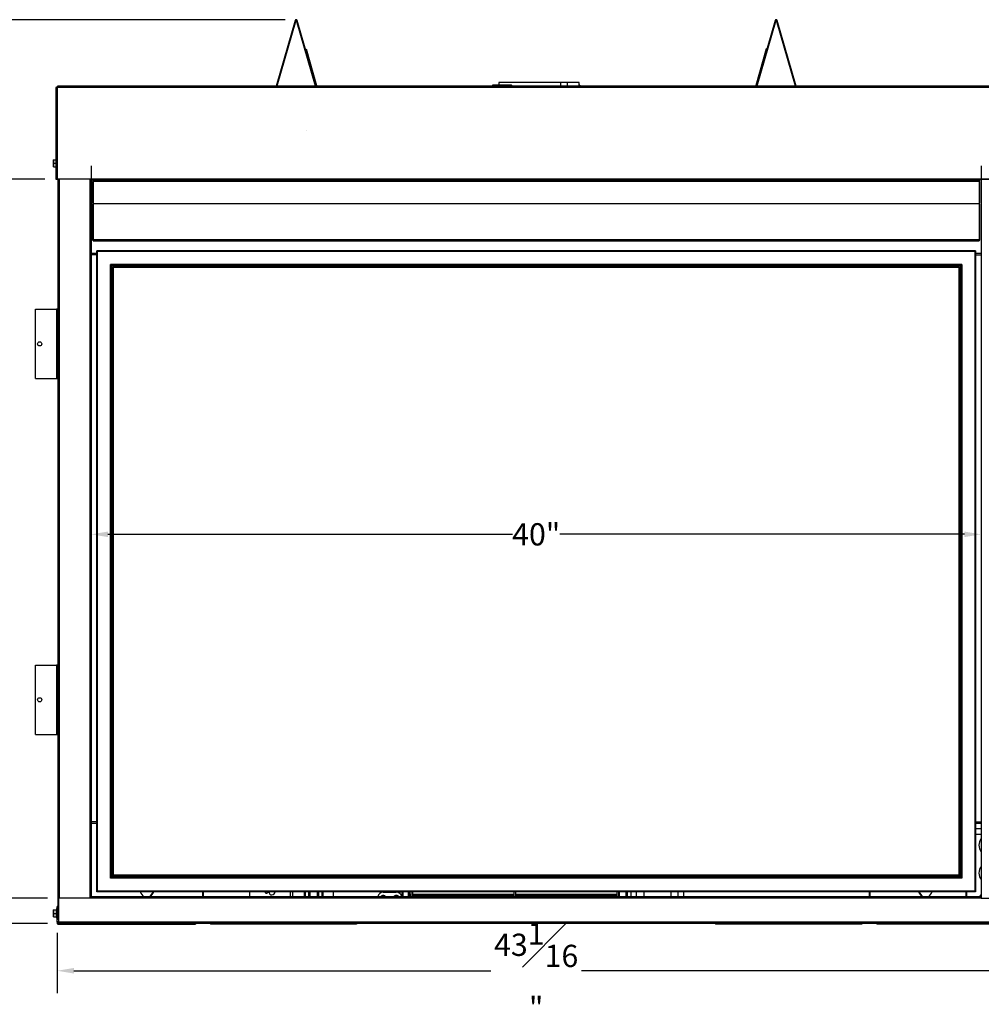
# Model space of a CAD drawing. Extents: x 2 to 109, y 0 to 79.
# Drawn here: x 30 to 73, y 1 to 45 of the extents above; entities that cross this region are included whole.
import ezdxf

# ---------------------------------------------------------------- set-up
doc = ezdxf.new("R2010")
doc.units = 0
doc.header["$MEASUREMENT"] = 0
doc.header["$PDSIZE"] = -1
doc.linetypes.add('SLD-SOLID', pattern=[0])
doc.layers.get('0').update_dxf_attribs({"linetype": 'CONTINUOUS'})
doc.layers.get('DEFPOINTS').update_dxf_attribs({"linetype": 'CONTINUOUS'})
doc.layers.add('DIM', color=100, linetype='SLD-SOLID')
doc.styles.add('SLDTEXTSTYLE0', font='TXT', dxfattribs={"width": 0.75})
doc.dimstyles.new('SLDDIMSTYLE0', dxfattribs={"dimtxt": 1, "dimasz": 0.75, "dimexe": 0, "dimexo": 0.0625, "dimgap": 0.25, "dimtad": 0, "dimtih": 1, "dimtoh": 1, "dimdec": 4, "dimrnd": 1e-09, "dimzin": 12, "dimtxsty": 'STANDARD', "dimsah": 1, "dimcen": 0.09, "dimazin": 3, "dimtfac": 1, "dimtdec": 4, "dimtofl": 0, "dimtmove": 0, "dimatfit": 3, "dimtolj": 1, "dimtzin": 0})
doc.dimstyles.new('SLDDIMSTYLE1', dxfattribs={"dimtxt": 1, "dimasz": 0.75, "dimexe": 0, "dimexo": 0.0625, "dimgap": 0.25, "dimtad": 0, "dimtih": 1, "dimtoh": 1, "dimdec": 4, "dimrnd": 1e-09, "dimzin": 12, "dimtxsty": 'STANDARD', "dimsah": 1, "dimcen": 0.09, "dimazin": 3, "dimtfac": 1, "dimtdec": 4, "dimtofl": 0, "dimtmove": 0, "dimatfit": 3, "dimtolj": 1, "dimtzin": 0})

# ---------------------------------------------------------------- blocks, each defined once
blk = doc.blocks.new('_D')
at = {"layer": 'DEFPOINTS', "color": 0}
for p in [(24.153, 45.055), (42.365, 45.055), (31.695, 4.419)]:
    blk.add_point(p, dxfattribs=at)
at = {"layer": 'DIM'}
for p, q in [((41.865, 45.055), (23.153, 45.055)), ((24.153, 44.305), (24.153, 25.987)), ((24.153, 5.169), (24.153, 23.487)), ((31.195, 4.419), (23.153, 4.419))]:
    blk.add_line(p, q, dxfattribs=at)
for points in [[(24.278, 44.305), (24.028, 44.305), (24.153, 45.055)], [(24.028, 5.169), (24.278, 5.169), (24.153, 4.419)]]:
    blk.add_solid(points, dxfattribs=at)
at = {"layer": 'DIM', "insert": (24.153, 24.737), "char_height": 1, "attachment_point": 5, "style": 'SLDTEXTSTYLE0'}
blk.add_mtext('\\A1;40{\\H1.000000x;\\S5#8;}"', dxfattribs=at)
blk = doc.blocks.new('_D_1')
at = {"layer": 'DEFPOINTS', "color": 0}
for p in [(31.571, 37.892), (27.653, 5.56), (31.695, 5.56)]:
    blk.add_point(p, dxfattribs=at)
at = {"layer": 'DIM'}
for p, q in [((31.071, 37.892), (26.653, 37.892)), ((27.653, 37.142), (27.653, 22.976)), ((27.653, 6.31), (27.653, 20.476)), ((31.195, 5.56), (26.653, 5.56))]:
    blk.add_line(p, q, dxfattribs=at)
for points in [[(27.778, 37.142), (27.528, 37.142), (27.653, 37.892)], [(27.528, 6.31), (27.778, 6.31), (27.653, 5.56)]]:
    blk.add_solid(points, dxfattribs=at)
at = {"layer": 'DIM', "insert": (27.653, 21.726), "char_height": 1, "attachment_point": 5, "style": 'SLDTEXTSTYLE0'}
blk.add_mtext('\\A1;32{\\H1.000000x;\\S5#16;}"', dxfattribs=at)
blk = doc.blocks.new('_D_2')
at = {"layer": 'DEFPOINTS', "color": 0}
for p in [(33.153, 38.991), (73.153, 38.991), (73.153, 21.919)]:
    blk.add_point(p, dxfattribs=at)
at = {"layer": 'DIM'}
for p, q in [((33.153, 38.491), (33.153, 20.919)), ((73.153, 38.491), (73.153, 20.919)), ((33.903, 21.919), (52.09, 21.919)), ((72.403, 21.919), (54.215, 21.919))]:
    blk.add_line(p, q, dxfattribs=at)
for points in [[(33.903, 22.044), (33.903, 21.794), (33.153, 21.919)], [(72.403, 21.794), (72.403, 22.044), (73.153, 21.919)]]:
    blk.add_solid(points, dxfattribs=at)
at = {"layer": 'DIM', "insert": (53.153, 21.919), "char_height": 1, "attachment_point": 5, "style": 'SLDTEXTSTYLE0'}
blk.add_mtext('\\A1;40"', dxfattribs=at)
blk = doc.blocks.new('_D_4')
at = {"layer": 'DEFPOINTS', "color": 0}
for p in [(31.629, 4.5), (74.677, 4.5), (31.629, 2.299)]:
    blk.add_point(p, dxfattribs=at)
at = {"layer": 'DIM'}
for p, q in [((31.629, 4), (31.629, 1.299)), ((74.677, 4), (74.677, 1.299)), ((32.379, 2.299), (51.111, 2.299)), ((73.927, 2.299), (55.195, 2.299))]:
    blk.add_line(p, q, dxfattribs=at)
for points in [[(32.379, 2.424), (32.379, 2.174), (31.629, 2.299)], [(73.927, 2.174), (73.927, 2.424), (74.677, 2.299)]]:
    blk.add_solid(points, dxfattribs=at)
at = {"layer": 'DIM', "insert": (53.153, 2.299), "char_height": 1, "attachment_point": 5, "style": 'SLDTEXTSTYLE0'}
blk.add_mtext('\\A1;43{\\H1.000000x;\\S1#16;}"', dxfattribs=at)

msp = doc.modelspace()

# ---------------------------------------------------------------- linework, layer by layer
at = {"color": 7, "linetype": 'SLD-SOLID'}
for p, q in [((42.32138, 45.02266), (41.46037, 42.07063)), ((42.35018, 45.01426), (41.49162, 42.07063)), ((42.32138, 45.02266), (42.35018, 45.01426)), ((42.40778, 45.02266), (42.37898, 45.01426)), ((43.23754, 42.07063), (42.37898, 45.01426)), ((43.26879, 42.07063), (42.40778, 45.02266)), ((63.89816, 45.02266), (63.03715, 42.07063)), ((63.92696, 45.01426), (63.0684, 42.07063)), ((63.89816, 45.02266), (63.92696, 45.01426)), ((63.98456, 45.02266), (63.95576, 45.01426)), ((64.81432, 42.07063), (63.95576, 45.01426)), ((64.84557, 42.07063), (63.98456, 45.02266)), ((42.78497, 43.72942), (42.81573, 43.73824)), ((42.81573, 43.73824), (43.28581, 42.09888)), ((63.4902, 43.73824), (63.02013, 42.09888)), ((63.52096, 43.72942), (63.4902, 43.73824)), ((31.64197, 41.99963), (31.64197, 42.07063)), ((74.66397, 42.07063), (31.64197, 42.07063)), ((51.19258, 42.1117), (51.19258, 42.0877)), ((51.72291, 42.1117), (51.19258, 42.1117)), ((51.72291, 42.0877), (51.19258, 42.0877)), ((51.46869, 42.22581), (51.46869, 42.1117)), ((51.46869, 42.0877), (51.46869, 42.07063)), ((54.24076, 42.22581), (51.46974, 42.22581)), ((51.52478, 42.0727), (51.52478, 42.07063)), ((51.61979, 42.0727), (51.52478, 42.0727)), ((51.61979, 42.0727), (51.63676, 42.0727)), ((51.72291, 42.1117), (51.72291, 42.0877)), ((52.0445, 42.1117), (51.72291, 42.1117)), ((52.0445, 42.0877), (51.72291, 42.0877)), ((52.05511, 42.0727), (51.95974, 42.0727)), ((52.0445, 42.1117), (52.0445, 42.0877)), ((52.07208, 42.0727), (52.05511, 42.0727)), ((52.05511, 42.07063), (52.05511, 42.0727)), ((52.07208, 42.07063), (52.07208, 42.0727)), ((54.24227, 42.22581), (54.24227, 42.07063)), ((54.56345, 42.22581), (54.24227, 42.22581)), ((54.56345, 42.07063), (54.56345, 42.22581)), ((55.08553, 42.22581), (54.56345, 42.22581)), ((55.08685, 42.07063), (55.08685, 42.22581)), ((55.11268, 42.1124), (55.08685, 42.1124)), ((55.11268, 42.0884), (55.08685, 42.0884)), ((55.11268, 42.1124), (55.11268, 42.0884)), ((31.57097, 41.99963), (31.57097, 37.89163)), ((31.64197, 41.99963), (31.57097, 41.99963)), ((31.64197, 37.89163), (31.64197, 41.99963)), ((74.66397, 41.99963), (31.64197, 41.99963)), ((31.45741, 38.7587), (31.44147, 38.74276)), ((31.44147, 38.74276), (31.44147, 38.67244)), ((31.44147, 38.67244), (31.44147, 38.46151)), ((31.45773, 38.75838), (31.48127, 38.75838)), ((31.48127, 38.75838), (31.57097, 38.75838)), ((31.48127, 38.60213), (31.57097, 38.60213)), ((31.44147, 38.46151), (31.45741, 38.44556)), ((31.48127, 38.44588), (31.4575, 38.44588)), ((31.48127, 38.44588), (31.57097, 38.44588)), ((31.57097, 37.89163), (31.64197, 37.89163)), ((74.66397, 37.89163), (31.64197, 37.89163)), ((31.64197, 37.89063), (31.64197, 37.89163)), ((33.15598, 37.89063), (31.64197, 37.89063)), ((31.65297, 37.89063), (31.65297, 4.58918)), ((33.15297, 37.89063), (33.15297, 5.55963)), ((33.15297, 37.87963), (33.15597, 37.87963)), ((33.15597, 37.85263), (33.15297, 37.85263)), ((33.15597, 37.85263), (33.15597, 37.89063)), ((33.20513, 37.85263), (33.15597, 37.85263)), ((33.15598, 37.89063), (33.156, 37.88981)), ((33.19694, 37.88981), (33.156, 37.88981)), ((33.21297, 37.77646), (33.24797, 37.77646)), ((33.21297, 37.77646), (33.21297, 36.81649)), ((73.05909, 37.82063), (33.24684, 37.82063)), ((73.05797, 37.81146), (33.24797, 37.81146)), ((33.24797, 37.77646), (33.24797, 37.81146)), ((33.24797, 37.77646), (33.24797, 36.78939)), ((73.05797, 37.77646), (33.24797, 37.77646)), ((73.05797, 37.81146), (73.05797, 37.77646)), ((73.05797, 37.77646), (73.05797, 36.78939)), ((73.05797, 37.77646), (73.09297, 37.77646)), ((73.09297, 36.81649), (73.09297, 37.77646)), ((73.14997, 37.85263), (73.10081, 37.85263)), ((73.10899, 37.88981), (73.14994, 37.88981)), ((73.14996, 37.89063), (73.14994, 37.88981)), ((73.14996, 37.89063), (74.66397, 37.89063)), ((73.14997, 37.85263), (73.14997, 37.89063)), ((73.15297, 37.87963), (73.14997, 37.87963)), ((73.14997, 37.85263), (73.15297, 37.85263)), ((73.15297, 37.89063), (73.15297, 5.55963)), ((33.21297, 36.75343), (33.21304, 36.75418)), ((33.21297, 35.14905), (33.21297, 36.75343)), ((33.24797, 36.78939), (33.2484, 36.78886)), ((33.24797, 36.77495), (33.24797, 35.15646)), ((73.05454, 36.78302), (33.2514, 36.78302)), ((33.2514, 36.78017), (33.2514, 36.78302)), ((73.05454, 36.78017), (33.2514, 36.78017)), ((73.05454, 36.78302), (73.05454, 36.78017)), ((73.05797, 36.78939), (73.05754, 36.78886)), ((73.05797, 36.77495), (73.05797, 35.15646)), ((73.0929, 36.75418), (73.09297, 36.75343)), ((73.09297, 35.14905), (73.09297, 36.75343)), ((33.21297, 35.14905), (33.23456, 35.14905)), ((33.24797, 35.13938), (33.24568, 35.14289)), ((33.24797, 35.10629), (33.24797, 35.15646)), ((73.05797, 35.15646), (33.24797, 35.15646)), ((33.24797, 35.10629), (73.05797, 35.10629)), ((73.05797, 35.15646), (73.05797, 35.10629)), ((73.06025, 35.14289), (73.05797, 35.13938)), ((73.09297, 35.14905), (73.07138, 35.14905)), ((33.15297, 34.55713), (33.40297, 34.55713)), ((33.43497, 34.63063), (33.40297, 34.66263)), ((72.90297, 34.66263), (33.40297, 34.66263)), ((33.40297, 5.84963), (33.40297, 34.66263)), ((33.43497, 5.88163), (33.43497, 34.63063)), ((72.87097, 34.63063), (33.43497, 34.63063)), ((72.90297, 34.66263), (72.87097, 34.63063)), ((72.87097, 34.63063), (72.87097, 5.88163)), ((72.90297, 34.66263), (72.90297, 5.84963)), ((72.90297, 34.55713), (73.15297, 34.55713)), ((34.01897, 6.46563), (34.01897, 34.04663)), ((72.28697, 34.04663), (34.01897, 34.04663)), ((34.05097, 34.01463), (34.01897, 34.04663)), ((72.25497, 34.01463), (34.05097, 34.01463)), ((34.05097, 6.49763), (34.05097, 34.01463)), ((34.08297, 33.98263), (34.05097, 34.01463)), ((72.22297, 33.98263), (34.08297, 33.98263)), ((34.08297, 6.52963), (34.08297, 33.98263)), ((34.12097, 6.56763), (34.12097, 33.94463)), ((72.18497, 33.94463), (34.12097, 33.94463)), ((34.15297, 33.91263), (34.12097, 33.94463)), ((72.15297, 33.91263), (34.15297, 33.91263)), ((34.15297, 6.59963), (34.15297, 33.91263)), ((72.18497, 33.94463), (72.15297, 33.91263)), ((72.15297, 33.91263), (72.15297, 6.59963)), ((72.18497, 33.94463), (72.18497, 6.56763)), ((72.25497, 34.01463), (72.22297, 33.98263)), ((72.22297, 33.98263), (72.22297, 6.52963)), ((72.28697, 34.04663), (72.25497, 34.01463)), ((72.25497, 34.01463), (72.25497, 6.49763)), ((72.28697, 34.04663), (72.28697, 6.46563)), ((30.65297, 32.04363), (31.58997, 32.04363)), ((30.65297, 28.91863), (30.65297, 32.04363)), ((31.58997, 32.04363), (31.58997, 28.91863)), ((31.65297, 32.04363), (31.58997, 32.04363)), ((30.65297, 28.91863), (31.58997, 28.91863)), ((31.58997, 28.91863), (31.65297, 28.91863)), ((30.65297, 12.91863), (30.65297, 16.04363)), ((30.65297, 16.04363), (31.58997, 16.04363)), ((31.58997, 16.04363), (31.58997, 12.91863)), ((31.65297, 16.04363), (31.58997, 16.04363)), ((30.65297, 12.91863), (31.58997, 12.91863)), ((31.58997, 12.91863), (31.65297, 12.91863)), ((33.40297, 8.92513), (33.15297, 8.92513)), ((73.15297, 8.92513), (72.90297, 8.92513)), ((72.90297, 8.69288), (73.15297, 8.69288)), ((34.01897, 6.46563), (34.05097, 6.49763)), ((72.28697, 6.46563), (34.01897, 6.46563)), ((34.05097, 6.49763), (34.08297, 6.52963)), ((72.25497, 6.49763), (34.05097, 6.49763)), ((72.22297, 6.52963), (34.08297, 6.52963)), ((34.12097, 6.56763), (34.15297, 6.59963)), ((72.18497, 6.56763), (34.12097, 6.56763)), ((72.15297, 6.59963), (34.15297, 6.59963)), ((72.15297, 6.59963), (72.18497, 6.56763)), ((72.22297, 6.52963), (72.25497, 6.49763)), ((72.25497, 6.49763), (72.28697, 6.46563)), ((33.40297, 5.84963), (33.43497, 5.88163)), ((72.90297, 5.84963), (33.40297, 5.84963)), ((72.87097, 5.88163), (33.43497, 5.88163)), ((40.27797, 5.62963), (40.27797, 5.84963)), ((41.01966, 5.7844), (41.01966, 5.84963)), ((42.09047, 5.84963), (42.09047, 5.62963)), ((42.21547, 5.62963), (42.21547, 5.84963)), ((42.74297, 5.62963), (42.74297, 5.84963)), ((42.91497, 5.84963), (42.91497, 5.62963)), ((42.94622, 5.62963), (42.94622, 5.84963)), ((43.35972, 5.84963), (43.35972, 5.62963)), ((43.39097, 5.62963), (43.39097, 5.84963)), ((43.56297, 5.84963), (43.56297, 5.62963)), ((44.02797, 5.84963), (44.02797, 5.62963)), ((46.27797, 5.82963), (46.86797, 5.82963)), ((46.71684, 5.82963), (46.71684, 5.84963)), ((46.72684, 5.82963), (46.72684, 5.84963)), ((47.03684, 5.76398), (47.03684, 5.84963)), ((47.17621, 5.62963), (47.17621, 5.84963)), ((47.41684, 5.62963), (47.41684, 5.84963)), ((47.45621, 5.73501), (47.45621, 5.84963)), ((47.51747, 5.84963), (47.51747, 5.73501)), ((47.59621, 5.84963), (47.59621, 5.73501)), ((52.14747, 5.84963), (52.14747, 5.73501)), ((52.22621, 5.84963), (52.22621, 5.73501)), ((56.77747, 5.84963), (56.77747, 5.73501)), ((56.85621, 5.84963), (56.85621, 5.73501)), ((56.89747, 5.73501), (56.89747, 5.84963)), ((57.17747, 5.84963), (57.17747, 5.62963)), ((57.24684, 5.84963), (57.24684, 5.62963)), ((57.24934, 5.84963), (57.24934, 5.62963)), ((57.41934, 5.63015), (57.41934, 5.84963)), ((57.66934, 5.63015), (57.66934, 5.84963)), ((57.99934, 5.84963), (57.99934, 5.62963)), ((59.20934, 5.84963), (59.20934, 5.62963)), ((59.51934, 5.84963), (59.51934, 5.63015)), ((59.76934, 5.84963), (59.76934, 5.63015)), ((72.47902, 5.62963), (72.47902, 5.84963)), ((72.51202, 5.62963), (72.51202, 5.84963)), ((72.87097, 5.88163), (72.90297, 5.84963)), ((31.69497, 4.48463), (31.69497, 5.55963)), ((33.15597, 5.55963), (31.69497, 5.55963)), ((33.15297, 5.62963), (33.15597, 5.62963)), ((33.15297, 5.60263), (33.15597, 5.60263)), ((33.15597, 5.62963), (33.15597, 5.56363)), ((73.14997, 5.62963), (33.15597, 5.62963)), ((33.15597, 5.55963), (33.15597, 5.56363)), ((73.14997, 5.56363), (33.15597, 5.56363)), ((47.45621, 5.73501), (47.51747, 5.73501)), ((47.45621, 5.67184), (47.45621, 5.73501)), ((47.51747, 5.67184), (47.45621, 5.67184)), ((47.45621, 5.62963), (47.45621, 5.67184)), ((47.51747, 5.73501), (47.51747, 5.62963)), ((47.59621, 5.73501), (47.59621, 5.62963)), ((47.59621, 5.73501), (52.14747, 5.73501)), ((52.14747, 5.67184), (47.59621, 5.67184)), ((52.14747, 5.73501), (52.14747, 5.62963)), ((52.22621, 5.73501), (52.22621, 5.62963)), ((52.22621, 5.73501), (56.77747, 5.73501)), ((56.77747, 5.67184), (52.22621, 5.67184)), ((56.77747, 5.73501), (56.77747, 5.62963)), ((56.85621, 5.73501), (56.85621, 5.62963)), ((56.85621, 5.73501), (56.89747, 5.73501)), ((56.89747, 5.67184), (56.85621, 5.67184)), ((56.89747, 5.67184), (56.89747, 5.73501)), ((56.89747, 5.62963), (56.89747, 5.67184)), ((57.41934, 5.63015), (57.66934, 5.63015)), ((57.54247, 5.63015), (57.54247, 5.62963)), ((59.51934, 5.63015), (59.76934, 5.63015)), ((73.14997, 5.62963), (73.14997, 5.56363)), ((73.15297, 5.62963), (73.14997, 5.62963)), ((73.15297, 5.60263), (73.14997, 5.60263)), ((73.14997, 5.55963), (73.14997, 5.56363)), ((73.14997, 5.55963), (74.61097, 5.55963)), ((31.45741, 5.0367), (31.44147, 5.02076)), ((31.44147, 5.02076), (31.44147, 4.95044)), ((31.44147, 4.95044), (31.44147, 4.73951)), ((31.45773, 5.03638), (31.48127, 5.03638)), ((31.48127, 5.03638), (31.58745, 5.03638)), ((31.48127, 4.88013), (31.58745, 4.88013)), ((31.59772, 5.09888), (31.58097, 5.03638)), ((31.62897, 5.09888), (31.59772, 5.09888)), ((31.59772, 5.09888), (31.59772, 4.66138)), ((31.65297, 5.19363), (31.62897, 5.19363)), ((31.62897, 4.49963), (31.62897, 5.19363)), ((31.44147, 4.73951), (31.45741, 4.72356)), ((31.48127, 4.72388), (31.4575, 4.72388)), ((31.48127, 4.72388), (31.58745, 4.72388)), ((31.58097, 4.72388), (31.59772, 4.66138)), ((31.59772, 4.66138), (31.62897, 4.66138)), ((31.65597, 4.49963), (31.62897, 4.49963)), ((31.62897, 4.48463), (31.62897, 4.49963)), ((31.65597, 4.48463), (31.62897, 4.48463)), ((31.6517, 4.42513), (31.6517, 4.43479)), ((31.65597, 4.49963), (31.65597, 4.51578)), ((31.65597, 4.48463), (31.65597, 4.49963)), ((31.65597, 4.49113), (31.69497, 4.49113)), ((31.67341, 4.45213), (31.69497, 4.45213)), ((74.61097, 4.48463), (31.69497, 4.48463)), ((31.69497, 4.41863), (31.69497, 4.48463)), ((31.6517, 4.42513), (31.66641, 4.42513)), ((31.6517, 4.4212), (31.6517, 4.3942)), ((31.6517, 4.4212), (31.67675, 4.4212)), ((31.6517, 4.3942), (31.96757, 4.3942)), ((74.61097, 4.41863), (31.69497, 4.41863)), ((31.96757, 4.41863), (31.96757, 4.3942)), ((31.96757, 4.3942), (37.84436, 4.3942)), ((37.84436, 4.41863), (37.84436, 4.3942)), ((38.51626, 4.41863), (38.51626, 4.3942)), ((45.08516, 4.3942), (38.51626, 4.3942)), ((45.08516, 4.41863), (45.08516, 4.3942)), ((61.22078, 4.41863), (61.22078, 4.3942)), ((67.78967, 4.3942), (61.22078, 4.3942)), ((67.78967, 4.41863), (67.78967, 4.3942)), ((68.46157, 4.41863), (68.46157, 4.3942)), ((74.33837, 4.3942), (68.46157, 4.3942))]:
    msp.add_line(p, q, dxfattribs=at)
at = {"color": 8, "linetype": 'SLD-SOLID'}
for p, q in [((43.2625, 42.0922), (43.28581, 42.09888)), ((63.04344, 42.0922), (63.02013, 42.09888)), ((31.71897, 37.89063), (31.71897, 5.55963)), ((33.08697, 37.89063), (33.08697, 5.55963)), ((38.15249, 37.82063), (38.15249, 37.81146)), ((38.18626, 37.82063), (38.18626, 37.81146)), ((68.11967, 37.82063), (68.11967, 37.81146)), ((68.15345, 37.82063), (68.15345, 37.81146)), ((33.40297, 34.49113), (33.15297, 34.49113)), ((72.90297, 34.49113), (73.15297, 34.49113)), ((33.40297, 8.99113), (33.15297, 8.99113)), ((72.90297, 8.99113), (73.15297, 8.99113)), ((72.90297, 8.44288), (73.15297, 8.44288)), ((38.15249, 5.84963), (38.15249, 5.62963)), ((38.18626, 5.84963), (38.18626, 5.62963)), ((41.14466, 5.84963), (41.14466, 5.80055)), ((42.77422, 5.84963), (42.77422, 5.62963)), ((42.96184, 5.84963), (42.96184, 5.62963)), ((42.97642, 5.62963), (42.97642, 5.84963)), ((42.97849, 5.84963), (42.97849, 5.62963)), ((43.32745, 5.62963), (43.32745, 5.84963)), ((43.32952, 5.84963), (43.32952, 5.62963)), ((43.34409, 5.62963), (43.34409, 5.84963)), ((43.53172, 5.62963), (43.53172, 5.84963)), ((46.80558, 5.84963), (46.80558, 5.82963)), ((47.11558, 5.84963), (47.11558, 5.62963)), ((68.11967, 5.84963), (68.11967, 5.62963)), ((68.15345, 5.84963), (68.15345, 5.62963))]:
    msp.add_line(p, q, dxfattribs=at)
at = {"color": 7, "linetype": 'SLD-SOLID', "flags": 128}
for points in [[(51.61979, 42.0727), (51.62138, 42.07072), (51.62145, 42.07063)], [(51.63676, 42.0727), (51.63835, 42.07072), (51.63842, 42.07063)], [(51.95046, 42.0877), (51.95457, 42.08748), (51.95799, 42.0868), (51.96066, 42.08562), (51.96249, 42.08392), (51.96341, 42.08172), (51.96332, 42.07906), (51.96212, 42.07601), (51.95974, 42.0727)], [(51.95808, 42.07063), (51.95816, 42.07072), (51.95974, 42.0727)], [(33.24797, 35.15646), (33.23457, 35.15807), (33.22322, 35.15688), (33.21563, 35.15355), (33.21297, 35.14905)], [(73.09297, 35.14905), (73.0903, 35.15355), (73.08272, 35.15688), (73.07136, 35.15807), (73.05797, 35.15646)], [(40.96571, 5.83748), (40.96704, 5.84541), (40.96824, 5.84963)], [(41.0877, 5.84963), (41.0889, 5.84541), (41.09023, 5.83748)], [(41.13745, 5.83748), (41.13774, 5.84222), (41.13855, 5.84963)], [(41.41739, 5.84963), (41.4182, 5.84222), (41.41849, 5.83748)]]:
    msp.add_lwpolyline(points, dxfattribs=at)
at = {"color": 7, "linetype": 'SLD-SOLID'}
for centre, radius in [((42.80897, 40.07886), 0.0000117), ((30.83997, 30.48113), 0.09375), ((30.83997, 14.48113), 0.09375)]:
    msp.add_circle(centre, radius, dxfattribs=at)
for centre, radius, start, end in [((42.36458, 45.01006), 0.045, 16.260205, 163.739795), ((42.36458, 45.01006), 0.015, 16.260205, 163.739795), ((63.94136, 45.01006), 0.045, 16.260205, 163.739795), ((63.94136, 45.01006), 0.015, 16.260205, 163.739795), ((43.3233, 42.10963), 0.039, 196, 270), ((51.51152, 42.07458), 0.01339, 351.950568, 78.578211), ((51.66013, 42.11705), 0.05995, 209.309513, 227.708061), ((49.00882, 40.83505), 2.9048, 25.21858, 25.546061), ((52.03761, 42.07758), 0.03481, 351.950533, 78.578246), ((52.04185, 42.07458), 0.01339, 351.950514, 78.578265), ((62.98264, 42.10963), 0.039, 270, 344), ((31.60007, 38.52401), 0.14219, 146.671961, 213.328039), ((31.60383, 38.68026), 0.14535, 147.486519, 212.513481), ((33.25917, 37.88211), 0.0627, 172.947059, 258.661104), ((73.04676, 37.88211), 0.0627, 281.338896, 7.052941), ((33.26198, 36.84364), 0.05603, 208.986582, 255.519053), ((33.25145, 36.72935), 0.04574, 94.362138, 147.111056), ((33.23944, 36.7843), 0.01266, 312.381917, 340.962127), ((33.23597, 36.77878), 0.016, 15.362543, 39.061646), ((73.06996, 36.77878), 0.016, 140.938354, 164.637457), ((73.0665, 36.7843), 0.01266, 199.037873, 227.618083), ((73.04396, 36.84364), 0.05603, 284.480947, 331.013418), ((73.05449, 36.72935), 0.04574, 32.888669, 85.63838), ((33.23272, 35.13278), 0.01638, 35.002882, 83.557857), ((73.07322, 35.13278), 0.01638, 96.442143, 144.997118), ((73.53569, 7.94288), 0.48533, 142.052462, 217.947538), ((73.53569, 6.69288), 0.48533, 142.052462, 217.947538), ((35.82594, 6.05895), 0.51988, 203.742148, 235.669614), ((35.46536, 6.06383), 0.52723, 304.558969, 336.02927), ((35.48874, 6.06383), 0.52723, 304.558969, 336.02927), ((41.02572, 5.8439), 0.06007, 174.529261, 272.14868), ((41.03022, 5.8439), 0.06007, 267.85132, 5.470739), ((41.27309, 5.84597), 0.1356, 178.452863, 272.061583), ((41.28202, 5.84681), 0.13641, 268.30011, 1.185444), ((46.27797, 5.57963), 0.25, 90, 168.463041), ((46.86797, 5.57963), 0.25, 11.536959, 90), ((70.8172, 6.06383), 0.52723, 203.97073, 235.441031), ((70.84058, 6.06383), 0.52723, 203.97073, 235.441031), ((70.47999, 6.05895), 0.51988, 304.330386, 336.257852), ((46.27797, 5.53463), 0.1525, 90, 141.468059), ((46.27797, 5.53463), 0.1525, 38.531941, 90), ((46.86797, 5.53463), 0.1525, 90, 141.468059), ((46.86797, 5.53463), 0.1525, 38.531941, 90), ((73.50219, 5.46115), 0.44772, 141.259459, 157.89428), ((31.60007, 4.80201), 0.14219, 146.671961, 213.328039), ((31.60383, 4.95826), 0.14535, 147.486519, 212.513481), ((32.06194, 4.80201), 0.48088, 170.650168, 189.349832), ((32.06677, 4.95826), 0.48565, 170.742742, 189.257258), ((31.65582, 4.42363), 0.02972, 122.887934, 262.036259), ((31.69497, 4.48463), 0.066, 180, 270), ((31.69497, 4.48463), 0.039, 180, 270), ((31.65193, 4.42316), 0.00198, 96.625439, 263.374561)]:
    msp.add_arc(centre, radius, start, end, dxfattribs=at)

# ---------------------------------------------------------------- dimensions: what is measured, and where the dimension line sits
at = {"layer": 'DIM'}
dim = msp.add_linear_dim(base=(24.15297, 45.05506), p1=(31.69497, 4.41863), p2=(42.36458, 45.05506), angle=90, dimstyle='SLDDIMSTYLE0', override={"dimexe": 1, "dimexo": 0.5, "dimrnd": 0, "dimlunit": 5, "dimpost": '"', "dimtxsty": 'SLDTEXTSTYLE0', "dimclrd": 256, "dimclre": 256, "dimclrt": 256, "dimtdec": 3, "dimfrac": 1, "dimtzin": 12}, dxfattribs=at)
dim.commit()
dim.dimension.update_dxf_attribs({"geometry": '_D', "text_midpoint": (24.15297, 24.73685), "dimtype": 160})
at = {"layer": 'DIM', "color": 7}
for base, p1, p2, dimstyle, picture, middle in [((73.15297, 21.9191), (33.15297, 38.99113), (73.15297, 38.99113), 'SLDDIMSTYLE1', '_D_2', (53.15297, 21.9191)), ((31.62897, 2.29881), (74.67697, 4.49963), (31.62897, 4.49963), 'SLDDIMSTYLE0', '_D_4', (53.15297, 2.29881))]:
    dim = msp.add_linear_dim(base=base, p1=p1, p2=p2, dimstyle=dimstyle, override={"dimexe": 1, "dimexo": 0.5, "dimrnd": 0, "dimlunit": 5, "dimpost": '"', "dimtxsty": 'SLDTEXTSTYLE0', "dimclrd": 256, "dimclre": 256, "dimclrt": 256, "dimtdec": 3, "dimfrac": 1, "dimtzin": 12}, dxfattribs=at)
    dim.commit()
    dim.dimension.update_dxf_attribs({"geometry": picture, "text_midpoint": middle, "dimtype": 160})
dim = msp.add_linear_dim(base=(27.65297, 5.55963), p1=(31.57097, 37.89163), p2=(31.69497, 5.55963), angle=90, dimstyle='SLDDIMSTYLE0', override={"dimexe": 1, "dimexo": 0.5, "dimrnd": 0, "dimlunit": 5, "dimpost": '"', "dimtxsty": 'SLDTEXTSTYLE0', "dimclrd": 256, "dimclre": 256, "dimclrt": 256, "dimtdec": 3, "dimfrac": 1, "dimtzin": 12}, dxfattribs=at)
dim.commit()
dim.dimension.update_dxf_attribs({"geometry": '_D_1', "text_midpoint": (27.65297, 21.72563), "dimtype": 160})

doc.saveas('drawing.dxf')
